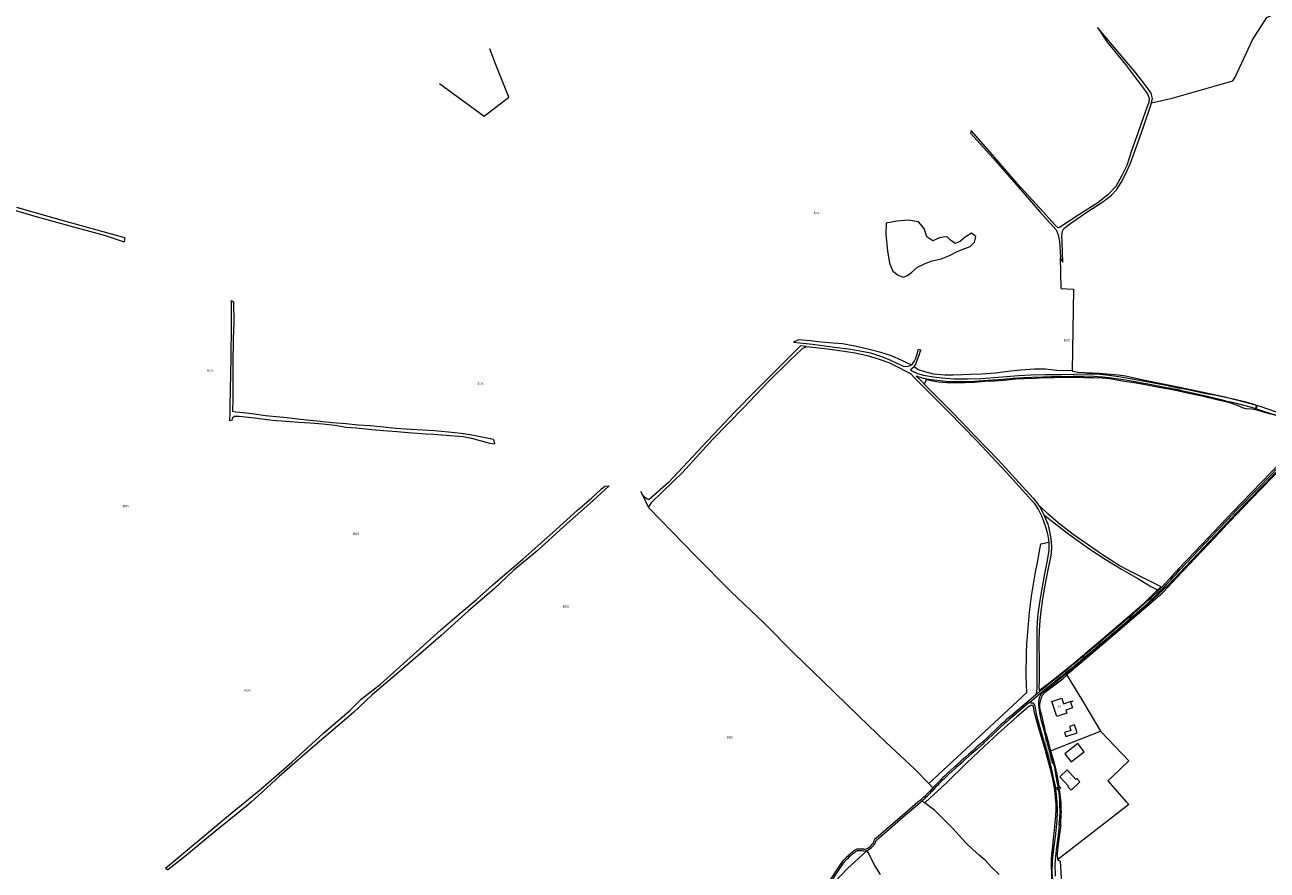
# Model space of a CAD drawing. Units: metres. Extents: x 202000 to 222000, y 431000 to 444000.
# Drawn here: x 210946 to 212035, y 432940 to 433681 of the extents above; entities that cross this region are included whole.
import ezdxf
from ezdxf.enums import TextEntityAlignment as Align

# ---------------------------------------------------------------- set-up
doc = ezdxf.new("R2010")
doc.units = ezdxf.units.M
doc.header["$MEASUREMENT"] = 0
doc.layers.get('0').update_dxf_attribs({"color": 5, "lineweight": 40})
for name, color, linetype in [('B01', 5, 'Continuous'), ('B02', 115, 'Continuous'), ('B14', 115, 'Continuous')]:
    doc.layers.add(name, color=color, linetype=linetype)
for name, color, linetype, lineweight in [('Q19', 4, 'Continuous', 30), ('S01', 4, 'Continuous', 0), ('S02', 4, 'Continuous', 0), ('T01', 5, 'Continuous', 30), ('T02', 4, 'Continuous', 30), ('T03', 4, 'Continuous', 30), ('T04', 1, 'Continuous', 30), ('T20', 4, 'Continuous', 30), ('T22', 4, 'Continuous', 30), ('V00', 4, 'Continuous', 30), ('Z02', 4, 'Continuous', 0), ('Z05', 4, 'Continuous', 0), ('Z06', 4, 'Continuous', 0)]:
    doc.layers.add(name, color=color, linetype=linetype, lineweight=lineweight)
doc.styles.add('ISO', font='ISO.shx')

# ---------------------------------------------------------------- blocks, each defined once
blk = doc.blocks.new('GV2')
at = {"color": 0, "lineweight": -2}
for p, q in [((0, 0), (6, 10)), ((6, -10), (0, 0)), ((1, 10), (7, 0)), ((1, -10), (7, 0))]:
    blk.add_line(p, q, dxfattribs=at)
blk = doc.blocks.new('OV6')
at = {"color": 0, "lineweight": -2}
for p, q in [((0, 0), (22.5, 0)), ((1.25, 0), (1.25, 2.5)), ((6.25, 0), (6.25, -2.5)), ((11.25, 0), (11.25, 2.5)), ((16.25, 0), (16.25, -2.5)), ((21.25, 0), (21.25, 2.5))]:
    blk.add_line(p, q, dxfattribs=at)
blk = doc.blocks.new('OV2')
at = {"color": 0, "lineweight": -2}
for p, q in [((23, 3), (0, 3)), ((1.5, -3), (1.5, 3)), ((6.5, 4.5), (6.5, 3)), ((11.5, -3), (11.5, 3)), ((16.5, 4.5), (16.5, 3)), ((21.5, -3), (21.5, 3)), ((23, -3), (0, -3)), ((6.5, -4.5), (6.5, -3)), ((16.5, -4.5), (16.5, -3))]:
    blk.add_line(p, q, dxfattribs=at)

msp = doc.modelspace()

# ---------------------------------------------------------------- linework, layer by layer
at = {"layer": 'B01', "color": 7, "lineweight": 0, "ltscale": 10, "flags": 128}
for points in [[(211862.711, 433087.615), (211864.443, 433082.413), (211858.66, 433080.487), (211859.548, 433077.818), (211850.944, 433074.953), (211846.553, 433088.142), (211855.124, 433090.996), (211856.793, 433085.982), (211862.61, 433087.919)], [(211862.711, 433087.615), (211862.61, 433087.919)], [(211859.868, 433028.061), (211853.488, 433022.117), (211861.119, 433013.927), (211860.585, 433013.429), (211863.345, 433010.467), (211870.982, 433017.583), (211868.245, 433020.521), (211867.521, 433019.847), (211859.868, 433028.061)]]:
    msp.add_lwpolyline(points, dxfattribs=at)
at = {"layer": 'B02', "color": 7, "lineweight": 0, "ltscale": 10, "flags": 128}
msp.add_lwpolyline([(211857.644, 433060.869), (211858.823, 433057.38), (211868.741, 433060.729), (211866.439, 433067.545), (211862.055, 433066.065), (211863.179, 433062.738), (211857.644, 433060.869)], dxfattribs=at)
at = {"layer": 'B14', "color": 7, "lineweight": 0, "ltscale": 10, "flags": 128}
msp.add_lwpolyline([(211863.309, 433035.079), (211874.871, 433044.065), (211869.297, 433051.351), (211857.735, 433042.319), (211863.309, 433035.079)], dxfattribs=at)
at = {"layer": 'Q19', "color": 7, "linetype": 'Continuous', "lineweight": 0, "ltscale": 10, "flags": 128}
for points in [[(212000, 433630.277), (212005.021, 433631.655), (212007.05, 433634.972), (212022.397, 433667.57), (212034.984, 433687.352), (212103.723, 433719.967), (212183.868, 433751.055), (212272.612, 433785.083), (212239.059, 433865.257), (212258.029, 433873.141), (212311.793, 433902.084), (212332.98, 433915.279), (212353.624, 433927.314), (212373.326, 433938.544), (212390.092, 433947.876), (212405.175, 433956.223), (212421.978, 433965.453), (212438.965, 433974.241), (212457.877, 433984.886)], [(211309.762, 433629.554), (211349.073, 433600.727), (211370.655, 433617.554), (211358.862, 433646.603), (211353.807, 433659.766)], [(211933.691, 433612.626), (211951.882, 433616.687), (211972.358, 433622.368), (211990.757, 433627.74), (212000, 433630.277)], [(211742.203, 433491.742), (211736.815, 433494.987), (211734.607, 433502.422), (211729.694, 433508.292), (211720.824, 433509.586), (211710.458, 433508.823), (211701.191, 433507.083), (211701.068, 433497.159), (211702.333, 433482.943), (211704.134, 433472.025), (211706.943, 433465.043), (211711.839, 433461.387), (211716.066, 433459.833), (211719.322, 433461.007), (211723.816, 433464.016), (211728.574, 433468.388), (211735.458, 433471.797), (211741.529, 433474.096), (211749.586, 433475.973), (211756.641, 433478.799), (211763.53, 433482.369), (211770.318, 433485.013), (211774.868, 433486.533), (211778.655, 433490.499), (211779.691, 433495.276), (211776.078, 433498.375), (211770.408, 433494.79), (211766.312, 433491.355), (211761.811, 433489.4), (211757.742, 433492.313), (211755.042, 433494.718), (211753.016, 433495.186), (211748.088, 433494.23), (211742.203, 433491.742)], [(211854.488, 433449.986), (211865.385, 433449.346), (211864.291, 433377.858), (211850.744, 433378.148), (211840.822, 433379.272), (211831.214, 433379.146), (211819.155, 433378.186), (211807.862, 433377.258), (211796.945, 433375.645), (211784.883, 433374.807), (211774.999, 433374.467), (211768.819, 433374.105), (211759.832, 433374.054), (211752.58, 433373.836), (211742.694, 433374.944), (211735.208, 433376.76), (211729.711, 433378.488), (211726.986, 433380.434), (211725.76, 433381.418)], [(211723.136, 433383.111), (211715.008, 433386.734), (211705.797, 433390.78), (211696.666, 433393.716), (211685.248, 433396.706), (211673.827, 433399.308), (211663.117, 433401.28), (211654.666, 433401.87), (211644.339, 433402.923), (211634.556, 433403.99), (211624.491, 433404.993), (211620.024, 433402.97)], [(211533.708, 433216.187), (211565.275, 433184.138), (211593.743, 433157.139), (211620.663, 433130.132), (211645.235, 433106.411), (211677.339, 433075.33), (211701.081, 433052.536), (211726.14, 433028.959), (211738.599, 433016.14)], [(211738.599, 433016.14), (211742.195, 433012.44)], [(211735.06, 432999.272), (211734.026, 433000)], [(211800.139, 432936.537), (211793.679, 432942.821), (211787.931, 432949.069), (211782.894, 432953.588), (211777.265, 432958.297), (211771.325, 432964.075), (211765.234, 432970.573), (211760.089, 432976.459), (211754.335, 432982.041), (211749.469, 432987.115), (211743.66, 432992.862), (211739.555, 432995.91), (211737.513, 432997.545), (211735.06, 432999.272)], [(211684.286, 432957.176), (211685.917, 432954.185), (211691.747, 432943.617), (211695.981, 432936.634)]]:
    msp.add_lwpolyline(points, dxfattribs=at)
at = {"layer": 'T01', "color": 7, "linetype": 'Continuous', "lineweight": 0, "ltscale": 10, "flags": 128}
msp.add_lwpolyline([(211862.61, 433087.919), (211864.726, 433088.624), (211864.828, 433088.32), (211862.711, 433087.615)], dxfattribs=at)
at = {"layer": 'T02', "color": 7, "linetype": 'Continuous', "lineweight": 0, "ltscale": 10, "flags": 128}
for points in [[(212000, 433243.347), (212002.868, 433246.423), (212014.231, 433258.112), (212029.827, 433274.332), (212041.299, 433285.987), (212059.394, 433304.751), (212073.613, 433318.259), (212078.495, 433322.993), (212081.098, 433324.632), (212085.198, 433323.295), (212087.386, 433320.683), (212089.17, 433317.89), (212090.866, 433315.699), (212092.327, 433312.58), (212095.183, 433306.433), (212097.333, 433300.265), (212099.048, 433294.343), (212100.745, 433288.006), (212102.136, 433281.648), (212103.094, 433275.663), (212104.183, 433268.368), (212105.281, 433257.84), (212105.538, 433255.209)], [(211859.437, 433111.226), (211861.457, 433113.179), (211899.978, 433145.748), (211931.037, 433172.64), (211943.328, 433183.131), (211948.707, 433188.823), (211955.68, 433196.361), (211967.021, 433208.456), (211993.882, 433236.786), (212000, 433243.347)], [(211856.024, 433107.926), (211859.437, 433111.226)], [(211859.437, 433111.226), (211873.326, 433088.588), (211889.085, 433061.942)], [(211899.091, 433021.722), (211895.563, 433018.487), (211911.93, 433000)], [(211911.93, 433000), (211913.796, 432997.892), (211851.263, 432949.388)], [(211854.218, 432979.96), (211852.208, 432965.452), (211851.191, 432954.933), (211851.263, 432949.388)]]:
    msp.add_lwpolyline(points, dxfattribs=at)
at = {"layer": 'T03', "color": 7, "linetype": 'Continuous', "lineweight": 0, "ltscale": 10, "flags": 128}
for points in [[(211845.329, 433044.962), (211889.085, 433061.942)], [(211899.091, 433021.722), (211913.875, 433036.086), (211889.25, 433061.757), (211889.085, 433061.942)]]:
    msp.add_lwpolyline(points, dxfattribs=at)
at = {"layer": 'T04', "color": 7, "linetype": 'Continuous', "lineweight": 0, "ltscale": 10, "flags": 128}
for points in [[(211836.735, 433078.746), (211835.931, 433082.88), (211835.848, 433085.374), (211836.435, 433088.906), (211838.354, 433093.625), (211840.845, 433096.583), (211856.024, 433107.926)], [(211841.284, 433060.459), (211837.594, 433076.038)], [(211843.878, 433050.699), (211845.329, 433044.962)], [(211845.329, 433044.962), (211845.616, 433043.829), (211848.055, 433035.341), (211849.352, 433030.551), (211850.722, 433024.084), (211852.573, 433013.799)], [(211854.052, 433012.224), (211852.952, 433011.034)], [(211852.952, 433011.034), (211854.249, 433000)], [(211854.249, 433000), (211854.259, 432999.919), (211854.431, 432993.725), (211854.65, 432990.389)]]:
    msp.add_lwpolyline(points, dxfattribs=at)
at = {"layer": 'T20', "color": 7, "linetype": 'Continuous', "lineweight": 0, "ltscale": 10, "flags": 128}
for points in [[(211854.488, 433449.986), (211853.894, 433477.056)], [(211864.291, 433377.858), (211869.103, 433376.669), (211887.848, 433375.689), (211898.176, 433374.807), (211904.605, 433374.165), (211911.085, 433373.458), (211922.694, 433370.849), (211938.03, 433367.574), (211957.11, 433363.731), (211977.867, 433359.421), (211998.002, 433354.85), (212000, 433354.412)], [(212000, 433350.195), (211990.887, 433352.431), (211977.773, 433355.467), (211966.518, 433357.981), (211953.56, 433360.658), (211940.23, 433363.256), (211928.511, 433365.551), (211918.449, 433367.091), (211909.812, 433368.297), (211903.294, 433369.589), (211897.049, 433370.579), (211890.494, 433371.313), (211883.353, 433371.681), (211874.787, 433371.713), (211866.167, 433371.759), (211857.814, 433371.831), (211848.48, 433371.659), (211839.656, 433371.481), (211831.442, 433371.056), (211822.533, 433370.772), (211814.644, 433370.309), (211804.572, 433369.299), (211796.098, 433368.803), (211787.796, 433368.306), (211778.624, 433367.574), (211770.597, 433367.209), (211763.019, 433367.163), (211754.69, 433367.345), (211747.248, 433367.928), (211742.138, 433368.548), (211736.281, 433369.873), (211734.492, 433366.115)], [(212000, 433354.412), (212005.609, 433353.184), (212016.419, 433350.607), (212025.091, 433347.96)], [(212045.118, 433337.878), (212036.149, 433340.292), (212025.126, 433343.612), (212021.278, 433344.199), (212016.736, 433344.474), (212013.568, 433345.316), (212010.746, 433346.804), (212002.497, 433349.582), (212000, 433350.195)], [(211492.963, 433257.886), (211495.968, 433262.686)], [(211533.708, 433216.187), (211492.963, 433257.886)], [(211942.249, 433188.402), (211916.598, 433201.437), (211905.485, 433207.307), (211890.957, 433216.429), (211877.464, 433225.93), (211865.17, 433234.286), (211852.333, 433244.376), (211843.016, 433252.471), (211836.112, 433258.924), (211833.602, 433261.849)], [(211839.368, 433251.46), (211861.366, 433234.697), (211879.722, 433221.47), (211893.17, 433212.87), (211907.378, 433204.108), (211921.71, 433195.875), (211933.174, 433188.712), (211938.987, 433185.743)], [(211850.065, 433000), (211849.684, 433004.857), (211849.036, 433010.418), (211848.109, 433015.693), (211846.878, 433021.632), (211844.911, 433029.767), (211840.449, 433045.916), (211835.335, 433063.667), (211831.195, 433078.087), (211830.378, 433083.587), (211829.517, 433084.483), (211827.896, 433084.447), (211825.629, 433083.063), (211815.739, 433074.693), (211799.5, 433059.972), (211787.459, 433048.873), (211771.641, 433034.063), (211753.845, 433016.541), (211735.852, 433000)], [(211734.026, 433000), (211732.71, 433001.168)], [(211735.852, 433000), (211735.06, 432999.272)], [(211857.219, 432882.509), (211855.702, 432882.747), (211852.606, 432896.026), (211849.333, 432909.561), (211847.465, 432920.733), (211846.489, 432929.001), (211846.296, 432936.29), (211846.172, 432944.683), (211846.159, 432950.113), (211846.736, 432956.635), (211847.284, 432960.918), (211848.004, 432968.268), (211848.721, 432975.23), (211849.476, 432982.266), (211849.991, 432987.866), (211850.266, 432993.532), (211850.147, 432998.958), (211850.065, 433000)]]:
    msp.add_lwpolyline(points, dxfattribs=at)
at = {"layer": 'T22', "color": 7, "linetype": 'Continuous', "lineweight": 0, "ltscale": 10, "flags": 128}
for points in [[(211886.542, 433678.405), (211894.827, 433665.604)], [(211775.638, 433588.342), (211775.016, 433585.881)], [(211033.94, 433494.161), (211033.447, 433490.705)], [(211856.103, 433472.538), (211853.894, 433477.056)], [(211127.56, 433439.228), (211129.648, 433437.774)], [(211729.526, 433396.796), (211731.525, 433396.013)], [(211128.165, 433334.431), (211125.964, 433333.919)], [(211357.152, 433317.622), (211357.889, 433313.834)], [(211454.783, 433276.692), (211458.561, 433276.959)], [(211486.254, 433271.968), (211492.963, 433257.886)], [(211833.465, 433208.376), (211836.712, 433226.046), (211843.742, 433227.699)], [(211738.599, 433016.14), (211824.392, 433095.804)], [(211837.594, 433076.038), (211836.735, 433078.746)], [(211841.284, 433060.459), (211843.878, 433050.699)], [(211852.573, 433013.799), (211854.052, 433012.224)], [(211854.218, 432979.96), (211854.65, 432990.389)], [(211851.263, 432949.388), (211853.651, 432948.117), (211855.041, 432928.898), (211858.912, 432905.975), (211870.538, 432858.71), (211873.781, 432848.723), (211879.997, 432835.959), (211892.999, 432814.009), (211919.163, 432776.112), (211934.834, 432755.772)], [(211069.801, 432941.978), (211071.699, 432940.678)]]:
    msp.add_lwpolyline(points, dxfattribs=at)
msp.add_lwpolyline([(211824.392, 433095.804, -0.059879), (211833.465, 433208.376)], format="xyb", dxfattribs=at)
at = {"layer": 'V00', "color": 7, "linetype": 'Continuous', "lineweight": 0, "ltscale": 10, "flags": 128}
for points in [[(211933.691, 433612.626), (211934.646, 433616.374), (211933.409, 433621.05), (211929.995, 433625.907), (211920.102, 433638.746), (211902.531, 433659.591), (211886.542, 433678.405)], [(211894.827, 433665.604), (211911.007, 433646.086), (211930.169, 433620.295), (211931.841, 433616.2), (211931.573, 433613.1), (211928.166, 433604.329), (211920.915, 433583.576), (211916.36, 433570.318), (211912.212, 433557.557), (211907.815, 433548.858), (211902.395, 433539.312), (211895.763, 433532.105), (211886.656, 433525.027), (211870.237, 433514.446), (211853.242, 433503.241), (211851.916, 433503.004), (211849.412, 433505.19), (211835.888, 433520.115), (211816.443, 433541.534), (211794.429, 433566.99), (211775.638, 433588.342)], [(211856.103, 433472.538), (211855.361, 433490.296), (211855.216, 433495.969), (211855.65, 433499.991), (211856.921, 433502.375), (211863.184, 433507.184), (211877.029, 433516.612), (211891.052, 433525.87), (211898.785, 433531.485), (211903.148, 433536.302), (211907.291, 433542.764), (211911.028, 433550.051), (211915.472, 433559.579), (211920.275, 433573.315), (211926.774, 433591.524), (211933.103, 433610.319), (211933.691, 433612.626)], [(211775.016, 433585.881), (211794.942, 433564.067), (211819.358, 433536.338), (211836.237, 433516.72), (211850.095, 433501.273), (211851.923, 433496.823), (211853.177, 433491.082), (211853.894, 433477.056)], [(210839.574, 433536.355), (210845.151, 433535.764), (210870.104, 433531.748), (210899.44, 433527.558), (210928.557, 433521.135), (210955.078, 433513.084), (210982.498, 433505.573), (211015.905, 433496.658), (211033.447, 433490.705)], [(211033.94, 433494.161), (210977.098, 433510.047), (210939.317, 433520.85)], [(211125.964, 433333.919), (211126.346, 433341.493), (211126.374, 433342.478), (211126.328, 433346.807), (211127.139, 433389.502), (211127.509, 433417.946), (211127.56, 433439.228)], [(211357.152, 433317.622), (211348.226, 433319.449), (211338.234, 433321.238), (211328.779, 433322.73), (211317.6, 433324.004), (211305.412, 433325.087), (211295.142, 433325.684), (211284.944, 433326.194), (211271.435, 433327.213), (211260.698, 433328.385), (211248.636, 433329.516), (211238.439, 433330.242), (211227.68, 433331.21), (211216.008, 433332.108), (211205.117, 433333.289), (211196.483, 433334.302), (211185.637, 433335.403), (211176.417, 433336.538), (211169.885, 433337.115), (211157.27, 433338.378), (211145.454, 433339.949), (211137.723, 433340.866), (211131.398, 433341.582), (211128.675, 433342.114), (211128.924, 433353.867), (211128.943, 433370.707), (211128.985, 433383.502), (211129.377, 433406.017), (211129.799, 433419.821), (211129.648, 433437.774)], [(211626.206, 433399.628), (211587.323, 433360.854), (211568.798, 433341.977), (211540.274, 433311.704), (211510.588, 433279.806), (211493.312, 433264.673), (211491.487, 433265.66), (211489.499, 433267.113), (211487.491, 433269.744), (211486.254, 433271.968)], [(211495.968, 433262.686), (211523.001, 433289.017), (211549.226, 433317.752), (211576.293, 433345.334), (211597.602, 433367.673), (211617.176, 433386.972), (211626.962, 433396.442), (211628.187, 433397.513), (211629.596, 433398.173), (211631.086, 433399.074)], [(211620.024, 433402.97), (211636.644, 433401.061), (211655.837, 433398.569), (211670.149, 433396.727), (211679.96, 433395.087), (211687.643, 433393.384), (211696.148, 433390.712), (211704.438, 433387.305), (211710.611, 433384.423), (211713.944, 433382.851), (211716.036, 433381.801), (211717.933, 433381.558), (211719.917, 433381.863), (211722.322, 433382.5), (211723.136, 433383.111)], [(211631.086, 433399.074), (211626.206, 433399.628)], [(211631.086, 433399.074), (211637.02, 433398.401), (211652.271, 433396.829), (211662.306, 433395.218), (211674.141, 433393.492), (211684.707, 433391.041), (211695.237, 433388.044), (211703.617, 433384.997), (211711.814, 433381.031), (211717.85, 433377.753), (211720.716, 433376.252), (211722.431, 433375.372), (211726.363, 433371.409), (211738.388, 433359.455), (211756.182, 433341.491), (211780.586, 433316.405), (211806.489, 433289.035), (211823.779, 433269.845), (211830.809, 433261.881), (211834.847, 433255.87), (211837.427, 433250.673), (211839.272, 433245.935), (211841.54, 433239.239), (211842.959, 433233.126), (211843.58, 433229.563), (211843.742, 433227.699)], [(211723.136, 433383.111), (211724.267, 433383.961), (211725.68, 433386.012), (211727.15, 433388.825), (211728.183, 433391.573), (211729.526, 433396.796)], [(211725.76, 433381.418), (211727.247, 433383.583), (211728.42, 433387.182), (211730.118, 433391.482), (211731.525, 433396.013)], [(211725.76, 433381.418), (211725.237, 433380.657), (211722.432, 433378.516), (211724.334, 433377.363), (211728.85, 433375.412), (211733.976, 433374.031), (211742.763, 433372.327), (211750.08, 433371.459), (211760.648, 433370.849), (211772.408, 433370.642), (211784.885, 433371.042), (211799.645, 433372.164), (211817.115, 433373.576), (211827.943, 433374.191), (211840.829, 433374.491), (211854.758, 433374.543), (211877.383, 433375.188), (211883.316, 433375.006), (211888.745, 433374.669), (211896.739, 433373.966), (211904.847, 433372.823), (211916.801, 433370.623), (211932.657, 433367.829), (211948.43, 433364.796), (211965.706, 433361.496), (211981.816, 433357.853), (211990.385, 433356.334), (212000, 433354.227)], [(212000, 433350.989), (211996.009, 433351.918), (211981.762, 433355.483), (211969.602, 433358.151), (211954.424, 433361.299), (211939.748, 433364.253), (211932.243, 433365.633), (211925.824, 433367.001), (211917.733, 433368.409), (211910.876, 433369.529), (211902.756, 433370.834), (211896.614, 433371.612), (211890.994, 433372.233), (211886.783, 433372.544), (211880.46, 433372.951), (211874.242, 433372.842), (211865.234, 433372.648), (211855.495, 433372.553), (211845.782, 433372.523), (211838.621, 433372.254), (211828.93, 433371.796), (211821.566, 433371.569), (211812.483, 433370.92), (211803.875, 433370.244), (211794.95, 433369.462), (211786.364, 433368.957), (211778.768, 433368.402), (211769.578, 433368.137), (211761.005, 433368.141), (211753.394, 433368.364), (211745.866, 433369.152), (211740.034, 433369.931), (211733.908, 433371.108), (211727.597, 433373.018), (211730.049, 433370.629), (211738.506, 433362.037), (211759.444, 433341.094), (211780.26, 433319.649), (211799.41, 433299.825), (211817.552, 433279.946), (211830.072, 433266.101)], [(212000, 433354.227), (212007.187, 433352.652), (212018.379, 433349.776), (212029.466, 433346.391), (212042.049, 433342.102), (212052.94, 433338.589), (212067.492, 433334.223), (212071.256, 433332.932), (212073.936, 433332.389), (212076.124, 433332.255), (212078.228, 433332.204), (212080.082, 433332.35), (212082.125, 433332.691), (212084.365, 433333.697)], [(212078.304, 433327.915), (212075.773, 433328.539), (212071.707, 433329.398), (212063.203, 433332.167), (212051.764, 433335.694), (212042.314, 433338.8), (212031.349, 433342.489), (212021.712, 433345.516), (212013.75, 433347.684), (212005.815, 433349.635), (212000, 433350.989)], [(211128.165, 433334.431), (211128.587, 433336.778), (211130.126, 433337.926), (211134.143, 433338.129), (211147.577, 433336.559), (211163.433, 433334.436), (211175.051, 433333.668), (211186.561, 433332.851), (211196.395, 433332.075), (211207.674, 433331.298), (211217.988, 433330.001), (211227.978, 433328.478), (211236.913, 433327.675), (211250.635, 433326.405), (211264.126, 433325.242), (211272.784, 433324.455), (211282.318, 433323.568), (211290.195, 433323.074), (211297.59, 433322.664), (211304.903, 433322.186), (211311.794, 433321.671), (211322.88, 433320.911), (211330.605, 433320.077), (211337.89, 433318.604), (211346.351, 433316.404), (211353.822, 433314.216), (211357.889, 433313.834)], [(212078.557, 433327.853), (212068.365, 433318.589), (212062.292, 433312.879), (212053.569, 433304.171), (212038.318, 433288.555), (212021.45, 433271.183), (212005.034, 433254.18), (212000, 433248.933)], [(212106.01, 433261.968), (212105.334, 433267.937), (212104.304, 433275.501), (212102.781, 433283.669), (212101.26, 433290.977), (212099.533, 433296.772), (212097.254, 433303.313), (212094.878, 433309.61), (212092.415, 433315.147), (212090.032, 433320.015), (212087.428, 433323.519), (212084.932, 433324.795), (212082.866, 433325.215), (212081.077, 433325.254), (212079.671, 433324.878), (212077.635, 433323.279), (212064.178, 433310.316), (212041.2, 433287.29), (212008.206, 433253.265), (212000, 433244.578)], [(212027.996, 433275.843), (212045.594, 433293.938)], [(211139.302, 433000), (211153.51, 433011.607), (211180.272, 433034.889), (211208.252, 433060.196), (211230.814, 433079.779), (211241.191, 433090.167), (211258.192, 433103.164), (211292.656, 433134.151), (211310.969, 433150.818), (211329.51, 433166.525), (211342.073, 433177.182), (211356.533, 433190.291), (211369.091, 433201.098), (211382.975, 433212.705), (211396.075, 433224.298), (211412.108, 433238.678), (211430.834, 433255.584), (211443.13, 433266.177), (211451.392, 433273.925), (211454.783, 433276.692)], [(211458.561, 433276.959), (211441.634, 433261.414), (211418.648, 433241.428), (211395.23, 433219.719), (211374.892, 433203.005), (211357.308, 433186.601), (211335.283, 433167.503), (211310.827, 433145.608), (211291.093, 433128.301), (211274.192, 433113.858), (211250.725, 433093.767), (211234.391, 433078.284), (211194.394, 433044.322), (211169.379, 433022.247), (211144.787, 433000)], [(212000, 433246.852), (212008.7, 433255.917), (212027.996, 433275.843)], [(211830.072, 433266.101), (211833.602, 433261.849)], [(211833.602, 433261.849), (211836.683, 433257.028), (211839.368, 433251.46)], [(211826.314, 433086.881), (211827.133, 433087.576), (211839.701, 433097.989), (211842.088, 433099.959), (211844.481, 433101.922), (211846.881, 433103.877), (211849.287, 433105.824), (211851.087, 433107.273), (211852.893, 433108.715), (211856.012, 433111.186), (211859.126, 433113.662), (211862.51, 433116.383), (211865.889, 433119.11), (211867.308, 433120.262), (211868.721, 433121.421), (211869.664, 433122.203), (211875.141, 433126.794), (211880.616, 433131.387), (211884.289, 433134.471), (211887.96, 433137.559), (211889.391, 433138.787), (211892.239, 433141.209), (211895.839, 433144.267), (211899.436, 433147.331), (211903.028, 433150.399), (211906.616, 433153.471), (211912.322, 433158.371), (211918.021, 433163.277), (211919.66, 433164.697), (211921.293, 433166.125), (211925.279, 433169.641), (211929.25, 433173.176), (211931.383, 433175.1), (211933.499, 433177.043), (211936.457, 433179.803), (211939.392, 433182.589), (211940.882, 433184.039), (211942.348, 433185.513), (211942.721, 433185.901), (211943.088, 433186.295), (211947.053, 433190.632), (211951.012, 433194.975), (211952.889, 433197.04), (211954.763, 433199.109), (211956.634, 433201.18), (211958.502, 433203.255), (211975.639, 433221.351), (211991.956, 433238.471), (212000, 433246.852)], [(212000, 433244.578), (211969.232, 433212.008), (211948.405, 433189.876), (211927.456, 433170.279), (211907.079, 433152.891), (211881.535, 433130.737), (211851.648, 433106.095), (211839.391, 433096.42), (211836.66, 433094.141), (211835.36, 433091.228), (211834.832, 433088.391), (211834.852, 433085.306), (211834.972, 433082.131), (211835.488, 433078.85)], [(211839.368, 433251.46), (211839.604, 433250.97), (211842.84, 433243.416), (211844.793, 433235.732), (211845.891, 433228.138), (211846.128, 433222.826), (211845.76, 433217.998), (211844.905, 433212.953), (211843.323, 433204.747), (211841.765, 433197.226), (211839.661, 433186.869), (211838.112, 433177.834), (211836.668, 433167.31), (211835.801, 433159.017), (211835.303, 433150.111), (211835.144, 433140.555), (211835.465, 433121.789), (211835.386, 433111.44), (211835.235, 433105.971), (211835.07, 433100.947), (211835.208, 433098.287), (211835.362, 433097.699), (211847.556, 433107.18), (211865.386, 433121.245), (211894.967, 433146.522), (211927.682, 433174.556), (211931.885, 433178.761), (211938.987, 433185.743)], [(212000, 433248.933), (211988.097, 433236.526), (211971.906, 433219.538), (211957.56, 433204.321), (211955.664, 433202.222), (211953.766, 433200.125), (211951.864, 433198.031), (211949.96, 433195.94), (211945.978, 433191.578), (211941.991, 433187.222), (211941.665, 433186.873), (211941.334, 433186.529), (211940.015, 433185.207), (211938.675, 433183.907), (211935.609, 433181.004), (211932.521, 433178.124), (211930.003, 433175.81), (211927.468, 433173.515), (211923.923, 433170.347), (211920.361, 433167.197), (211918.562, 433165.623), (211916.754, 433164.059), (211910.793, 433158.936), (211904.823, 433153.822), (211903.629, 433152.803), (211901.236, 433150.77), (211900.038, 433149.757), (211895.009, 433145.467), (211894.375, 433144.883), (211891.437, 433142.383), (211888.495, 433139.887), (211886.361, 433138.082), (211881.975, 433134.382), (211879.722, 433132.487), (211874.761, 433128.319), (211869.795, 433124.155), (211868.807, 433123.33), (211867.816, 433122.51), (211865.951, 433120.981), (211864.08, 433119.46), (211861.171, 433117.112), (211858.257, 433114.772), (211855.799, 433112.81), (211853.336, 433110.855)], [(211843.742, 433227.699), (211843.934, 433225.496), (211843.821, 433220.674), (211842.377, 433211.476), (211840.089, 433200.028), (211837.233, 433185.313), (211835.519, 433174.647), (211834.45, 433166.827), (211833.871, 433161.825), (211833.243, 433151.979), (211833.303, 433139.314), (211833.417, 433118.466), (211833.172, 433098.784), (211832.812, 433095.475), (211832.357, 433093.762)], [(211938.987, 433185.743), (211942.249, 433188.402)], [(211853.336, 433110.855), (211850.868, 433108.907), (211848.395, 433106.965), (211838.807, 433099.116), (211832.357, 433093.762)], [(211832.357, 433093.762), (211826.179, 433088.634), (211810.704, 433075.513), (211808.468, 433073.625), (211806.253, 433071.715), (211804.057, 433069.781), (211801.882, 433067.824), (211801.381, 433067.364), (211800.885, 433066.899), (211797.147, 433063.339), (211793.404, 433059.785), (211789.771, 433056.364), (211786.134, 433052.948), (211785.385, 433052.251), (211784.631, 433051.558), (211784.304, 433051.262), (211783.975, 433050.968), (211779.876, 433047.328), (211775.775, 433043.69), (211773.307, 433041.508), (211770.837, 433039.328), (211766.79, 433035.743), (211761.207, 433030.788), (211755.627, 433025.83), (211755.346, 433025.577), (211755.068, 433025.32)], [(211826.314, 433086.881), (211811.644, 433074.425), (211809.409, 433072.552), (211807.195, 433070.655), (211805.003, 433068.733), (211802.832, 433066.787), (211802.425, 433066.414), (211802.022, 433066.036), (211798.215, 433062.412), (211794.404, 433058.793), (211790.645, 433055.249), (211786.882, 433051.709), (211786.248, 433051.117), (211785.61, 433050.531), (211785.098, 433050.066), (211784.583, 433049.606), (211780.67, 433046.134), (211776.754, 433042.666), (211773.829, 433040.09), (211770.901, 433037.517), (211769.329, 433036.129), (211767.76, 433034.738), (211762.625, 433030.173), (211757.498, 433025.599), (211756.763, 433024.934), (211756.036, 433024.26)], [(211828.295, 433086.838), (211826.314, 433086.881)], [(211828.295, 433086.838), (211829.768, 433086.806), (211831.018, 433085.524), (211831.576, 433083.845), (211832.104, 433080.555), (211833.364, 433074.708), (211836.477, 433063.158), (211842.539, 433041.933), (211845.706, 433029.963), (211847.645, 433021.326), (211849.27, 433013.891), (211850.345, 433006.204), (211850.861, 433000)], [(211836.735, 433078.746), (211835.488, 433078.85)], [(211835.488, 433078.85), (211835.648, 433077.832), (211836.247, 433075.156)], [(211837.594, 433076.038), (211836.247, 433075.156)], [(211836.247, 433075.156), (211836.877, 433072.337), (211840.229, 433060.235)], [(211840.229, 433060.235), (211841.284, 433060.459)], [(211843.129, 433049.751), (211840.229, 433060.235)], [(211843.878, 433050.699), (211843.129, 433049.751)], [(211851.963, 433013.465), (211851.443, 433016.618), (211850.184, 433022.564), (211848.981, 433030.503), (211847.04, 433035.613), (211843.129, 433049.751)], [(211743.783, 433014.178), (211742.195, 433012.44)], [(211732.71, 433001.168), (211734.036, 433002.327), (211735.348, 433003.505)], [(211742.195, 433012.44), (211742.072, 433012.305), (211740.382, 433010.413), (211739.466, 433009.443), (211738.529, 433008.493)], [(211744.816, 433013.223), (211743.141, 433011.381), (211741.488, 433009.517), (211740.53, 433008.499), (211739.549, 433007.502)], [(211852.573, 433013.799), (211851.963, 433013.465)], [(211852.429, 433010.639), (211851.963, 433013.465)], [(211852.952, 433011.034), (211852.429, 433010.639)], [(211853.447, 433000), (211853.321, 433002.777), (211852.523, 433010.068), (211852.429, 433010.639)], [(211069.801, 432941.978), (211099.879, 432967.259), (211124.921, 432988.252), (211139.302, 433000)], [(211144.787, 433000), (211140.967, 432996.544), (211107.07, 432969.098), (211086.384, 432952.118), (211071.699, 432940.678)], [(211729.14, 433000), (211715.282, 432988.049), (211703.269, 432977.678), (211694.198, 432969.84), (211691.165, 432967.27)], [(211695.094, 432968.771), (211704.204, 432976.623), (211716.211, 432986.995), (211730.974, 432999.697), (211731.335, 433000)], [(211730.043, 433000.779), (211729.14, 433000)], [(211731.335, 433000), (211731.843, 433000.427), (211732.71, 433001.168)], [(211850.861, 433000), (211850.876, 432999.819), (211851.149, 432992.07), (211850.689, 432983.4), (211849.216, 432969.545), (211847.754, 432959.079), (211846.79, 432948.44), (211846.372, 432938.403), (211847.676, 432925.61), (211848.761, 432917.485), (211851.017, 432908.383), (211854.224, 432895.346), (211857.219, 432882.509)], [(211853.676, 432990.655), (211853.752, 432991.94), (211853.578, 432997.103), (211853.447, 433000)], [(211852.918, 432980.064), (211853.195, 432982.566), (211853.676, 432990.655)], [(211854.65, 432990.389), (211853.676, 432990.655)], [(211852.918, 432980.064), (211851.926, 432971.094), (211850.233, 432958.419), (211849.037, 432945.644), (211849.252, 432935.049)], [(211854.218, 432979.96), (211852.918, 432980.064)], [(211670.856, 432955.532), (211670.361, 432955.138), (211669.879, 432954.728), (211668.727, 432953.705), (211667.589, 432952.668), (211666.196, 432951.366), (211664.821, 432950.046), (211664.237, 432949.461), (211663.67, 432948.859), (211663.024, 432948.131), (211662.4, 432947.384), (211661.736, 432946.542), (211661.095, 432945.683), (211660.98, 432945.52), (211660.87, 432945.355), (211659.13, 432942.646), (211657.385, 432939.941), (211654.762, 432935.92), (211652.134, 432931.903), (211652.023, 432931.741), (211651.906, 432931.584)], [(211671.773, 432954.345), (211671.314, 432953.98), (211670.868, 432953.6), (211669.73, 432952.59), (211668.606, 432951.565), (211667.228, 432950.277), (211665.866, 432948.97), (211665.313, 432948.417), (211664.777, 432947.847), (211664.161, 432947.152), (211663.565, 432946.439), (211662.926, 432945.629), (211662.31, 432944.803), (211662.219, 432944.674), (211662.131, 432944.542), (211660.389, 432941.832), (211658.643, 432939.125), (211656.019, 432935.1), (211653.388, 432931.08), (211653.243, 432930.868), (211653.089, 432930.662)], [(211684.286, 432957.176), (211667.425, 432941.834), (211655.567, 432929.361)], [(211675.812, 432957.167), (211675.529, 432957.03), (211675.262, 432956.867)]]:
    msp.add_lwpolyline(points, dxfattribs=at)
for points in [[(211755.068, 433025.32, 0.006593), (211749.731, 433020.186)], [(211749.731, 433020.186, 0.005687), (211743.783, 433014.178)], [(211750.259, 433018.712, 0.006219), (211744.816, 433013.223)], [(211756.036, 433024.26, 0.005915), (211750.259, 433018.712)], [(211730.043, 433000.779, 0.010874), (211734.37, 433004.544)], [(211734.37, 433004.544, 0.010853), (211738.529, 433008.493)], [(211735.348, 433003.505, 0.011221), (211739.549, 433007.502)], [(211681.734, 432958.607, 0.099533), (211685.354, 432959.783)], [(211685.354, 432959.783, 0.099444), (211689.014, 432962.941)], [(211686.09, 432958.477, 0.099833), (211690.199, 432962.022)], [(211689.014, 432962.941, 0.099455), (211691.165, 432967.27)], [(211690.199, 432962.022, 0.090643), (211692.478, 432966.41)], [(211692.478, 432966.41, 0.015482), (211695.094, 432968.771)], [(211674.421, 432958.109, 0.015695), (211670.856, 432955.532)], [(211675.262, 432956.867, 0.015745), (211671.773, 432954.345)], [(211675.445, 432958.635, 0.060607), (211674.421, 432958.109)], [(211681.734, 432958.607, 0.060106), (211675.445, 432958.635)], [(211681.718, 432957.097, 0.059939), (211675.812, 432957.167)], [(211681.718, 432957.097, 0.104304), (211686.09, 432958.477)]]:
    msp.add_lwpolyline(points, format="xyb", dxfattribs=at)

# ---------------------------------------------------------------- block references
at = {"layer": 'S01', "color": 7, "linetype": 'Continuous', "lineweight": 0, "ltscale": 10, "xscale": 0.1, "yscale": 0.1, "zscale": 0.1}
for p, rotation in [((211915.724, 433161.284), 131.471701), ((211821.213, 433082.607), 131.838149)]:
    msp.add_blockref('GV2', p, dxfattribs=dict(at, rotation=rotation))
at = {"layer": 'S02', "color": 7, "linetype": 'Continuous', "lineweight": 0, "ltscale": 10, "xscale": 0.1, "yscale": 0.1, "zscale": 0.1}
for name, p, rotation in [('OV2', (212025.316, 433345.095), 73.015267), ('OV2', (211874.725, 433125.99), 129.482864), ('OV6', (211850.827, 433012.942), 276.257934)]:
    msp.add_blockref(name, p, dxfattribs=dict(at, rotation=rotation))

# ---------------------------------------------------------------- texts
at = {"layer": 'Z02', "color": 7, "lineweight": 0, "style": 'ISO'}
for s, p in [('2a', (211851.436, 433082.338)), ('2', (211862.001, 433019.112))]:
    msp.add_text(s, height=2, dxfattribs=at).set_placement(p, align=Align.BOTTOM_LEFT)
at = {"layer": 'Z05', "color": 7, "lineweight": 0, "style": 'ISO'}
msp.add_text('bos', height=2, dxfattribs=at).set_placement((211637.852, 433514.599), align=Align.BOTTOM_LEFT)
for p in [(211856.907, 433402.905), (211106.176, 433376.551), (211342.852, 433364.98), (211032.297, 433257.603), (211234.037, 433233.297), (211417.884, 433169.608), (211138.769, 433096.205), (211561.457, 433055.003)]:
    msp.add_text('BOS', height=2, rotation=0.171887, dxfattribs=at).set_placement(p, align=Align.BOTTOM_LEFT)
at = {"layer": 'Z06', "color": 7, "lineweight": 0, "style": 'ISO'}
for s, rotation, p in [('Boterweg', 348.7013, (211948.074, 433362.314)), ('Hulzenbergseweg', 285.953262, (211839.017, 433055.386))]:
    msp.add_text(s, height=2, rotation=rotation, dxfattribs=at).set_placement(p, align=Align.BOTTOM_LEFT)

doc.saveas('drawing.dxf')
